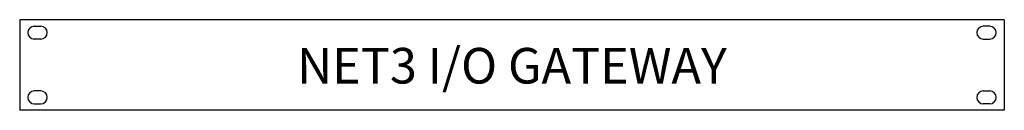
# Model space of a CAD drawing. Units: inches. Extents: x 0.1 to 19.1, y 0 to 1.8.
import ezdxf

# ---------------------------------------------------------------- set-up
doc = ezdxf.new("R2010")
doc.units = ezdxf.units.IN
doc.header["$LTSCALE"] = 0.75
doc.header["$MEASUREMENT"] = 0
doc.layers.get('0').update_dxf_attribs({"linetype": 'CONTINUOUS'})
doc.layers.add('TEXT', color=1, linetype='CONTINUOUS')
doc.styles.add('ARIAL', font='arial.ttf')

msp = doc.modelspace()

# ---------------------------------------------------------------- linework, layer by layer
for p, q in [((19.089, 1.759), (0.089, 1.759)), ((0.089, 1.759), (0.089, 0.009)), ((19.089, 1.759), (19.089, 0.009)), ((19.089, 0.009), (0.089, 0.009))]:
    msp.add_line(p, q)
at = {"linetype": 'Continuous'}
for p, q in [((0.371, 1.634), (0.496, 1.634)), ((18.808, 1.634), (18.683, 1.634)), ((0.496, 1.384), (0.371, 1.384)), ((18.683, 1.384), (18.808, 1.384)), ((0.496, 0.384), (0.371, 0.384)), ((18.683, 0.384), (18.808, 0.384)), ((0.371, 0.134), (0.496, 0.134)), ((18.808, 0.134), (18.683, 0.134))]:
    msp.add_line(p, q, dxfattribs=at)
for centre, start, end in [((0.371, 1.509), 90, 270), ((0.496, 1.509), 270, 90), ((18.683, 1.509), 90, 270), ((18.808, 1.509), 270, 90), ((0.371, 0.259), 90, 270), ((0.496, 0.259), 270, 90), ((18.683, 0.259), 90, 270), ((18.808, 0.259), 270, 90)]:
    msp.add_arc(centre, 0.125, start, end, dxfattribs=at)

# ---------------------------------------------------------------- texts
at = {"layer": 'TEXT', "insert": (9.588, 1.214), "char_height": 0.6875, "attachment_point": 2, "style": 'ARIAL'}
msp.add_mtext('NET3 I/O GATEWAY', dxfattribs=at)

doc.saveas('drawing.dxf')
